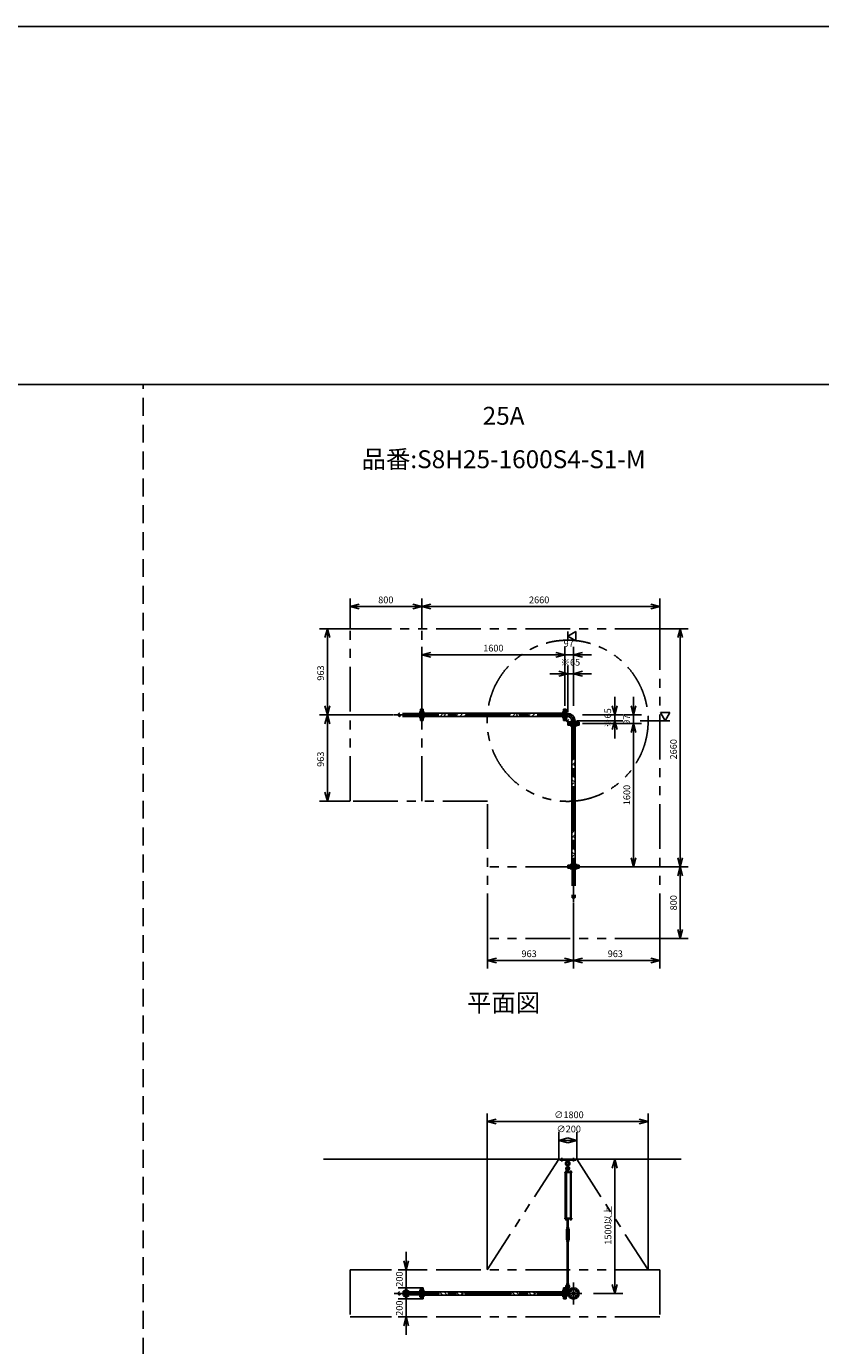
# Model space of a CAD drawing. Extents: x 207 to 48760, y 0 to 27750.
# Drawn here: x 15215 to 24094, y 13013 to 27750 of the extents above; entities that cross this region are included whole.
import ezdxf
from ezdxf.enums import TextEntityAlignment as Align

# ---------------------------------------------------------------- set-up
doc = ezdxf.new("R2010")
doc.units = 0
doc.header["$LTSCALE"] = 400
for name, pattern in [('CENTER', [2, 1.25, -0.25, 0.25, -0.25]), ('DASHED', [0.75, 0.5, -0.25]), ('PHANTOM', [2.5, 1.25, -0.25, 0.25, -0.25, 0.25, -0.25])]:
    doc.linetypes.add(name, pattern=pattern)
doc.layers.get('0').update_dxf_attribs({"linetype": 'CONTINUOUS'})
for name, color, linetype in [('1', 4, 'CONTINUOUS'), ('CENTER', 1, 'CENTER'), ('GAWA', 2, 'CONTINUOUS'), ('KARISEN', 5, 'DASHED'), ('SCALE', 4, 'CONTINUOUS'), ('UL1', 3, 'PHANTOM')]:
    doc.layers.add(name, color=color, linetype=linetype)
doc.styles.get("Standard").update_dxf_attribs({"font": 'TXT', "bigfont": 'BIGFONT'})

msp = doc.modelspace()

# ---------------------------------------------------------------- linework, layer by layer
for p, q in [((18835, 21269), (18935, 21296)), ((18835, 21269), (18935, 21242)), ((18935, 21269), (18835, 21269)), ((19635, 21269), (19535, 21296)), ((19635, 21269), (19535, 21242)), ((19535, 21269), (19635, 21269)), ((19635, 21269), (19735, 21296)), ((19635, 21269), (19735, 21242)), ((19735, 21269), (19635, 21269)), ((22295, 21269), (22195, 21296)), ((22295, 21269), (22195, 21242)), ((22195, 21269), (22295, 21269)), ((18580, 21022), (18553, 20922)), ((18580, 21022), (18607, 20922)), ((18580, 20922), (18580, 21022)), ((21267, 20939), (21357, 20991)), ((21357, 20887), (21267, 20939)), ((21357, 20991), (21357, 20887)), ((22524, 21022), (22497, 20922)), ((22524, 21022), (22551, 20922)), ((22524, 20922), (22524, 21022)), ((19635, 20729), (19735, 20756)), ((19635, 20729), (19735, 20703)), ((19735, 20729), (19635, 20729)), ((21235, 20729), (21135, 20756)), ((21235, 20729), (21135, 20756)), ((21235, 20729), (21135, 20703)), ((21135, 20729), (21235, 20729)), ((21235, 20729), (21135, 20703)), ((21135, 20729), (21235, 20729)), ((21332, 20729), (21432, 20756)), ((21332, 20729), (21432, 20703)), ((21432, 20729), (21332, 20729)), ((21267, 20519), (21167, 20546)), ((21267, 20519), (21167, 20493)), ((21167, 20519), (21267, 20519)), ((21332, 20519), (21432, 20546)), ((21332, 20519), (21432, 20493)), ((21432, 20519), (21332, 20519)), ((18580, 20059), (18553, 20159)), ((18580, 20059), (18553, 19959)), ((18580, 20059), (18607, 20159)), ((18580, 20159), (18580, 20059)), ((18580, 20059), (18607, 19959)), ((18580, 19959), (18580, 20059)), ((19638, 19997), (19638, 20122)), ((19652, 20122), (19638, 20122)), ((19652, 19997), (19652, 20122)), ((19652, 20077), (21218, 20077)), ((21218, 19997), (21218, 20122)), ((21218, 20122), (21232, 20122)), ((21232, 19997), (21232, 20122)), ((21235, 19997), (21235, 20122)), ((21235, 20122), (21249, 20122)), ((21249, 19997), (21249, 20122)), ((21249, 20076), (21262, 20076)), ((21249, 20042), (21262, 20042)), ((21262, 20076), (21262, 20042)), ((21792, 20059), (21765, 20159)), ((21792, 20059), (21819, 20159)), ((21792, 20159), (21792, 20059)), ((22002, 20059), (21975, 20159)), ((22002, 20059), (22029, 20159)), ((22002, 20159), (22002, 20059)), ((22407, 20084), (22303, 20084)), ((22303, 20084), (22355, 19994)), ((22355, 19994), (22407, 20084)), ((19652, 19997), (19638, 19997)), ((19652, 20041), (21218, 20041)), ((21218, 19997), (21232, 19997)), ((21235, 19997), (21249, 19997)), ((21270, 19962), (21270, 19976)), ((21394, 19976), (21270, 19976)), ((21394, 19962), (21270, 19962)), ((21270, 19945), (21270, 19959)), ((21394, 19959), (21270, 19959)), ((21394, 19945), (21270, 19945)), ((21314, 18379), (21314, 19945)), ((21315, 19976), (21315, 19989)), ((21315, 19989), (21349, 19989)), ((21349, 19976), (21349, 19989)), ((21350, 18379), (21350, 19945)), ((21394, 19962), (21394, 19976)), ((21394, 19945), (21394, 19959)), ((21792, 19994), (21765, 19894)), ((21792, 19994), (21819, 19894)), ((21792, 19894), (21792, 19994)), ((22002, 19962), (21975, 19862)), ((22002, 19962), (21975, 19862)), ((22002, 19962), (22029, 19862)), ((22002, 19862), (22002, 19962)), ((22002, 19962), (22029, 19862)), ((22002, 19862), (22002, 19962)), ((18580, 19096), (18553, 19196)), ((18580, 19096), (18607, 19196)), ((18580, 19196), (18580, 19096)), ((22002, 18362), (21975, 18462)), ((22002, 18362), (22029, 18462)), ((22002, 18462), (22002, 18362)), ((22524, 18362), (22497, 18462)), ((22524, 18362), (22551, 18462)), ((22524, 18462), (22524, 18362)), ((21270, 18379), (21270, 18365)), ((21394, 18379), (21270, 18379)), ((21394, 18365), (21270, 18365)), ((21394, 18379), (21394, 18365)), ((22524, 18362), (22497, 18262)), ((22524, 18362), (22551, 18262)), ((22524, 18262), (22524, 18362)), ((22524, 17562), (22497, 17662)), ((22524, 17562), (22551, 17662)), ((22524, 17662), (22524, 17562)), ((20369, 17315), (20469, 17342)), ((20369, 17315), (20469, 17289)), ((20469, 17315), (20369, 17315)), ((21332, 17315), (21232, 17342)), ((21332, 17315), (21232, 17289)), ((21232, 17315), (21332, 17315)), ((21332, 17315), (21432, 17342)), ((21332, 17315), (21432, 17289)), ((21432, 17315), (21332, 17315)), ((22295, 17315), (22195, 17342)), ((22295, 17315), (22195, 17289)), ((22195, 17315), (22295, 17315)), ((20366, 15516), (20466, 15543)), ((20366, 15516), (20466, 15489)), ((20466, 15516), (20366, 15516)), ((22166, 15516), (22066, 15543)), ((22166, 15516), (22066, 15489)), ((22066, 15516), (22166, 15516)), ((21167, 15306), (21267, 15333)), ((21367, 15306), (21267, 15333)), ((21167, 15306), (21267, 15279)), ((21267, 15306), (21167, 15306)), ((21367, 15306), (21267, 15279)), ((21267, 15306), (21367, 15306)), ((18535, 15096), (22535, 15096)), ((21792, 15096), (21765, 14996)), ((21792, 15096), (21819, 14996)), ((21792, 14996), (21792, 15096)), ((21294, 14428), (21294, 14422)), ((21296, 14421), (21307, 14421)), ((21297, 14428), (21297, 14422)), ((21305, 14428), (21305, 14422)), ((21309, 14428), (21309, 14422)), ((19460, 13859), (19433, 13959)), ((19460, 13859), (19486, 13959)), ((19460, 13959), (19460, 13859)), ((19460, 13659), (19433, 13559)), ((19460, 13534), (19433, 13634)), ((19460, 13659), (19486, 13559)), ((19460, 13559), (19460, 13659)), ((19460, 13534), (19486, 13634)), ((19460, 13634), (19460, 13534)), ((19638, 13534), (19638, 13659)), ((19652, 13659), (19638, 13659)), ((19652, 13534), (19652, 13659)), ((19652, 13614), (21218, 13614)), ((19652, 13578), (21218, 13578)), ((21218, 13534), (21218, 13659)), ((21218, 13659), (21232, 13659)), ((21232, 13534), (21232, 13659)), ((21235, 13534), (21235, 13659)), ((21235, 13659), (21249, 13659)), ((21249, 13534), (21249, 13659)), ((21249, 13613), (21272, 13613)), ((21249, 13579), (21272, 13579)), ((21262, 13613), (21262, 13579)), ((21792, 13596), (21765, 13696)), ((21792, 13596), (21819, 13696)), ((21792, 13696), (21792, 13596)), ((19652, 13534), (19638, 13534)), ((21218, 13534), (21232, 13534)), ((21235, 13534), (21249, 13534)), ((19460, 13334), (19433, 13234)), ((19460, 13334), (19486, 13234)), ((19460, 13234), (19460, 13334))]:
    msp.add_line(p, q)
for centre, radius in [((21332, 13596), 62.5), ((21300, 13628), 9.5), ((21300, 13564), 9.5), ((21332, 13596), 17), ((21332, 13596), 13.8), ((21364, 13628), 9.5), ((21364, 13564), 9.5)]:
    msp.add_circle(centre, radius)
for centre, radius, start, end in [((21262, 19989), 87, 0, 90), ((21262, 19989), 53, 0, 90), ((21296, 14424), 2.56, 226.8031, 313.1972), ((21301, 14433), 11.9, 250.3471, 289.6529), ((21307, 14424), 2.56, 226.8028, 313.197)]:
    msp.add_arc(centre, radius, start, end)
at = {"layer": '1'}
for p, q in [((19655, 20041), (19691, 20077)), ((19705, 20041), (19741, 20077)), ((19769, 20041), (19746, 20065)), ((19763, 20065), (19775, 20077)), ((19789, 20041), (19825, 20077)), ((19840, 20041), (19876, 20077)), ((19904, 20041), (19880, 20065)), ((19897, 20065), (19910, 20077)), ((19924, 20041), (19960, 20077)), ((19975, 20041), (20011, 20077)), ((20039, 20041), (20015, 20065)), ((20032, 20065), (20044, 20077)), ((20059, 20041), (20095, 20077)), ((20109, 20041), (20145, 20077)), ((20173, 20041), (20150, 20065)), ((20167, 20065), (20179, 20077)), ((20194, 20041), (20230, 20077)), ((20244, 20041), (20280, 20077)), ((20308, 20041), (20284, 20065)), ((20301, 20065), (20314, 20077)), ((20328, 20041), (20364, 20077)), ((20379, 20041), (20415, 20077)), ((20443, 20041), (20419, 20065)), ((20436, 20065), (20448, 20077)), ((20463, 20041), (20499, 20077)), ((20514, 20041), (20550, 20077)), ((20577, 20041), (20554, 20065)), ((20571, 20065), (20583, 20077)), ((20598, 20041), (20634, 20077)), ((20648, 20041), (20684, 20077)), ((20712, 20041), (20689, 20065)), ((20705, 20065), (20718, 20077)), ((20732, 20041), (20768, 20077)), ((20783, 20041), (20819, 20077)), ((20847, 20041), (20823, 20065)), ((20840, 20065), (20853, 20077)), ((20867, 20041), (20903, 20077)), ((20918, 20041), (20954, 20077)), ((20982, 20041), (20958, 20065)), ((20975, 20065), (20987, 20077)), ((21002, 20041), (21038, 20077)), ((21052, 20041), (21088, 20077)), ((21116, 20041), (21093, 20065)), ((21110, 20065), (21122, 20077)), ((21137, 20041), (21173, 20077)), ((21187, 20041), (21218, 20072)), ((21249, 20047), (21254, 20047)), ((21254, 20007), (21254, 20047)), ((21249, 20005), (21278, 19976)), ((21254, 20007), (21280, 19981)), ((21280, 19981), (21320, 19981)), ((21314, 19899), (21350, 19935)), ((21320, 19976), (21320, 19981)), ((21350, 19892), (21337, 19905)), ((21350, 19841), (21314, 19877)), ((21314, 19815), (21337, 19838)), ((21314, 19764), (21350, 19800)), ((21350, 19757), (21337, 19770)), ((21350, 19707), (21314, 19743)), ((21314, 19680), (21337, 19703)), ((21314, 19629), (21350, 19665)), ((21350, 19572), (21314, 19608)), ((21350, 19622), (21337, 19636)), ((21314, 19545), (21337, 19568)), ((21314, 19495), (21350, 19531)), ((21350, 19437), (21314, 19473)), ((21350, 19488), (21337, 19501)), ((21314, 19411), (21337, 19433)), ((21314, 19360), (21350, 19396)), ((21350, 19302), (21314, 19338)), ((21350, 19353), (21337, 19366)), ((21314, 19276), (21337, 19299)), ((21314, 19225), (21350, 19261)), ((21350, 19168), (21314, 19204)), ((21314, 19141), (21337, 19164)), ((21350, 19218), (21337, 19231)), ((21314, 19091), (21350, 19127)), ((21350, 19033), (21314, 19069)), ((21314, 19006), (21337, 19029)), ((21350, 19084), (21337, 19097)), ((21314, 18956), (21350, 18992)), ((21350, 18898), (21314, 18934)), ((21314, 18872), (21337, 18895)), ((21350, 18949), (21337, 18962)), ((21314, 18821), (21350, 18857)), ((21350, 18764), (21314, 18800)), ((21314, 18737), (21337, 18760)), ((21314, 18687), (21350, 18723)), ((21350, 18814), (21337, 18827)), ((21350, 18629), (21314, 18665)), ((21314, 18602), (21337, 18625)), ((21314, 18552), (21350, 18588)), ((21350, 18679), (21337, 18693)), ((21350, 18494), (21314, 18530)), ((21314, 18468), (21337, 18491)), ((21314, 18417), (21350, 18453)), ((21350, 18545), (21337, 18558)), ((21350, 18410), (21337, 18423)), ((21330, 18379), (21314, 18396)), ((21177, 15084), (21177, 15096)), ((21177, 15096), (21357, 15096)), ((21177, 15084), (21357, 15084)), ((21254, 15084), (21256, 15065)), ((21256, 15065), (21261, 15062)), ((21256, 15065), (21278, 15065)), ((21262, 15015), (21262, 15038)), ((21272, 15015), (21272, 15038)), ((21273, 15062), (21278, 15065)), ((21280, 15084), (21278, 15065)), ((21357, 15084), (21357, 15096)), ((21233, 14951), (21233, 14947)), ((21312, 14951), (21233, 14951)), ((21312, 14947), (21233, 14947)), ((21237, 14436), (21237, 14947)), ((21258, 14953), (21241, 14953)), ((21241, 14953), (21241, 14951)), ((21242, 14953), (21242, 14956)), ((21244, 14958), (21255, 14958)), ((21246, 14953), (21246, 14956)), ((21246, 14947), (21246, 14436)), ((21254, 14953), (21254, 14956)), ((21254, 14947), (21254, 14436)), ((21258, 14981), (21257, 14966)), ((21257, 14966), (21277, 14966)), ((21257, 14965), (21257, 14958)), ((21277, 14958), (21257, 14958)), ((21257, 14956), (21257, 14953)), ((21278, 14955), (21257, 14955)), ((21278, 14953), (21257, 14953)), ((21262, 14982), (21258, 14981)), ((21258, 14981), (21276, 14981)), ((21258, 14955), (21258, 14958)), ((21258, 14953), (21258, 14951)), ((21260, 14966), (21274, 14966)), ((21262, 14986), (21263, 14987)), ((21262, 14986), (21262, 14982)), ((21272, 14986), (21262, 14986)), ((21262, 14965), (21262, 14958)), ((21263, 14982), (21263, 14987)), ((21263, 14987), (21271, 14987)), ((21271, 14982), (21271, 14987)), ((21272, 14986), (21271, 14987)), ((21272, 14986), (21272, 14982)), ((21272, 14982), (21276, 14981)), ((21272, 14965), (21272, 14958)), ((21276, 14981), (21277, 14966)), ((21276, 14955), (21276, 14958)), ((21277, 14965), (21277, 14958)), ((21278, 14951), (21278, 14955)), ((21310, 14953), (21293, 14953)), ((21293, 14953), (21293, 14951)), ((21294, 14953), (21294, 14956)), ((21296, 14958), (21307, 14958)), ((21297, 14436), (21297, 14947)), ((21297, 14947), (21297, 14436)), ((21298, 14953), (21298, 14956)), ((21305, 14953), (21305, 14956)), ((21305, 14947), (21305, 14436)), ((21309, 14956), (21309, 14953)), ((21310, 14953), (21310, 14951)), ((21312, 14951), (21312, 14947)), ((21233, 14431), (21233, 14436)), ((21312, 14436), (21233, 14436)), ((21312, 14431), (21233, 14431)), ((21241, 14430), (21241, 14431)), ((21258, 14430), (21241, 14430)), ((21242, 14428), (21242, 14430)), ((21242, 14428), (21242, 14422)), ((21257, 14428), (21242, 14428)), ((21244, 14421), (21256, 14421)), ((21246, 14428), (21246, 14422)), ((21260, 14326), (21252, 14312)), ((21252, 14199), (21252, 14312)), ((21254, 14428), (21254, 14422)), ((21257, 14428), (21257, 14430)), ((21257, 14428), (21257, 14422)), ((21257, 14331), (21257, 14335)), ((21258, 14430), (21258, 14431)), ((21274, 14425), (21260, 14425)), ((21260, 14336), (21274, 14336)), ((21260, 14330), (21260, 14326)), ((21260, 14330), (21274, 14330)), ((21262, 14316), (21260, 14312)), ((21260, 14199), (21260, 14312)), ((21262, 14430), (21262, 14426)), ((21262, 14336), (21262, 14425)), ((21262, 14331), (21262, 14335)), ((21262, 14311), (21262, 14316)), ((21262, 14316), (21272, 14316)), ((21262, 14311), (21263, 14310)), ((21262, 14311), (21272, 14311)), ((21263, 14425), (21263, 14336)), ((21263, 14316), (21263, 14310)), ((21271, 14310), (21263, 14310)), ((21271, 14425), (21271, 14336)), ((21271, 14316), (21271, 14310)), ((21272, 14311), (21271, 14310)), ((21272, 14430), (21272, 14426)), ((21272, 14336), (21272, 14425)), ((21272, 14331), (21272, 14335)), ((21272, 14316), (21274, 14312)), ((21272, 14311), (21272, 14316)), ((21274, 14330), (21274, 14326)), ((21274, 14326), (21282, 14312)), ((21274, 14199), (21274, 14312)), ((21277, 14430), (21277, 14426)), ((21277, 14331), (21277, 14335)), ((21282, 14199), (21282, 14312)), ((21293, 14430), (21293, 14431)), ((21310, 14430), (21293, 14430)), ((21294, 14428), (21294, 14430)), ((21309, 14428), (21294, 14428)), ((21309, 14428), (21309, 14430)), ((21310, 14430), (21310, 14431)), ((21312, 14431), (21312, 14436)), ((21260, 14185), (21252, 14199)), ((21257, 14179), (21257, 14175)), ((21262, 14194), (21260, 14199)), ((21260, 14180), (21260, 14185)), ((21260, 14180), (21274, 14180)), ((21274, 14180), (21260, 14180)), ((21274, 14174), (21260, 14174)), ((21262, 14199), (21263, 14200)), ((21262, 14199), (21262, 14194)), ((21272, 14199), (21262, 14199)), ((21262, 14194), (21272, 14194)), ((21262, 14179), (21262, 14175)), ((21262, 14174), (21262, 13706)), ((21263, 14194), (21263, 14200)), ((21263, 14200), (21271, 14200)), ((21263, 13706), (21263, 14174)), ((21271, 14194), (21271, 14200)), ((21272, 14199), (21271, 14200)), ((21271, 13706), (21271, 14174)), ((21272, 14199), (21272, 14194)), ((21272, 14194), (21274, 14199)), ((21272, 14179), (21272, 14175)), ((21272, 14174), (21272, 13706)), ((21274, 14185), (21282, 14199)), ((21274, 14180), (21274, 14185)), ((21277, 14179), (21277, 14175)), ((21257, 13701), (21257, 13706)), ((21260, 13706), (21274, 13706)), ((21262, 13701), (21262, 13706)), ((21272, 13701), (21272, 13706)), ((21277, 13701), (21277, 13706)), ((19678, 13601), (19665, 13614)), ((19672, 13578), (19695, 13601)), ((19735, 13578), (19699, 13614)), ((19786, 13578), (19750, 13614)), ((19813, 13601), (19800, 13614)), ((19807, 13578), (19830, 13601)), ((19870, 13578), (19834, 13614)), ((19920, 13578), (19884, 13614)), ((19948, 13601), (19935, 13614)), ((19942, 13578), (19965, 13601)), ((20004, 13578), (19968, 13614)), ((20055, 13578), (20019, 13614)), ((20082, 13601), (20069, 13614)), ((20076, 13578), (20099, 13601)), ((20139, 13578), (20103, 13614)), ((20190, 13578), (20154, 13614)), ((20217, 13601), (20204, 13614)), ((20211, 13578), (20234, 13601)), ((20274, 13578), (20238, 13614)), ((20324, 13578), (20288, 13614)), ((20352, 13601), (20339, 13614)), ((20346, 13578), (20369, 13601)), ((20409, 13578), (20373, 13614)), ((20459, 13578), (20423, 13614)), ((20487, 13601), (20474, 13614)), ((20480, 13578), (20503, 13601)), ((20543, 13578), (20507, 13614)), ((20594, 13578), (20558, 13614)), ((20621, 13601), (20608, 13614)), ((20615, 13578), (20638, 13601)), ((20678, 13578), (20642, 13614)), ((20728, 13578), (20692, 13614)), ((20756, 13601), (20743, 13614)), ((20750, 13578), (20773, 13601)), ((20813, 13578), (20777, 13614)), ((20863, 13578), (20827, 13614)), ((20891, 13601), (20878, 13614)), ((20884, 13578), (20907, 13601)), ((20947, 13578), (20911, 13614)), ((20998, 13578), (20962, 13614)), ((21025, 13601), (21012, 13614)), ((21019, 13578), (21042, 13601)), ((21082, 13578), (21046, 13614)), ((21133, 13578), (21097, 13614)), ((21160, 13601), (21147, 13614)), ((21154, 13578), (21177, 13601)), ((21217, 13578), (21181, 13614)), ((21249, 13644), (21292, 13644)), ((21249, 13612), (21272, 13612)), ((21258, 13685), (21257, 13700)), ((21257, 13700), (21277, 13700)), ((21262, 13684), (21258, 13685)), ((21258, 13685), (21276, 13685)), ((21262, 13642), (21262, 13665)), ((21272, 13684), (21276, 13685)), ((21272, 13642), (21272, 13665)), ((21276, 13685), (21277, 13700)), ((21278, 13644), (21278, 13628))]:
    msp.add_line(p, q, dxfattribs=at)
for centre in [(21267, 15001), (21267, 13628)]:
    msp.add_circle(centre, 5, dxfattribs=at)
for centre, radius, start, end in [((21267, 15048), 25, 130.0336, 258.463), ((21243, 15076), 12, 310.0336, 5.65), ((21267, 15048), 15, 289.4712, 250.5288), ((21267, 15038), 5, 0, 180), ((21267, 15048), 25, 281.537, 49.9557), ((21291, 15076), 12, 174.4, 229.9557), ((21244, 14956), 1.88, 0.8115, 179.1885), ((21250, 14958), 6.5, 4.4118, 175.5882), ((21267, 14994), 20.5, 104.501, 230.0335), ((21250, 14953), 4.73, 37.5163, 142.4837), ((21267, 14994), 12.5, 146.9526, 33.0474), ((21247, 14970), 10, 354.35, 50.0335), ((21255, 14956), 1.88, 0.8115, 179.1885), ((21267, 15001), 10.5, 137.0297, 42.9703), ((21260, 14962), 3.67, 49.1018, 130.8982), ((21252, 15015), 10, 317.0297, 0), ((21267, 14951), 14.4, 69.7054, 110.2946), ((21282, 15015), 10, 180, 222.9703), ((21267, 14994), 20.5, 309.9665, 75.499), ((21274, 14962), 3.67, 49.1018, 130.8982), ((21287, 14970), 10, 129.9665, 185.65), ((21296, 14956), 1.88, 0.8115, 179.1885), ((21301, 14958), 6.5, 4.4118, 175.5882), ((21301, 14953), 4.73, 37.5163, 142.4837), ((21307, 14956), 1.88, 0.8115, 179.1885), ((21244, 14424), 2.56, 226.8031, 313.1972), ((21250, 14422), 6.5, 184.4118, 355.5882), ((21250, 14433), 11.9, 250.3471, 289.6529), ((21256, 14424), 2.56, 226.8028, 313.1969), ((21260, 14429), 3.67, 230.1278, 310.8982), ((21260, 14333), 3.67, 49.1018, 130.8982), ((21260, 14334), 3.67, 229.1018, 310.8982), ((21260, 14427), 3.67, 49.1018, 111.6096), ((21267, 14417), 14.4, 69.7054, 110.2946), ((21267, 14440), 14.4, 249.7054, 290.2946), ((21267, 14322), 14.4, 69.7054, 110.2946), ((21267, 14345), 14.4, 249.7054, 290.2946), ((21274, 14427), 3.67, 49.1018, 130.8982), ((21274, 14429), 3.67, 229.1018, 310.8982), ((21274, 14333), 3.67, 49.1018, 130.8982), ((21274, 14334), 3.67, 229.1018, 310.8982), ((21301, 14422), 6.5, 184.4118, 355.5882), ((21260, 14177), 3.67, 49.1018, 130.8982), ((21260, 14178), 3.67, 229.1018, 310.8982), ((21267, 14166), 14.4, 69.7054, 110.2946), ((21267, 14189), 14.4, 249.7054, 290.2946), ((21274, 14177), 3.67, 49.1018, 130.8982), ((21274, 14178), 3.67, 229.1018, 310.8982), ((21260, 13703), 3.67, 49.1018, 130.8982), ((21267, 13692), 14.4, 69.7054, 110.2946), ((21274, 13703), 3.67, 49.1018, 130.8982), ((21267, 13672), 20.5, 129.9665, 255.883), ((21247, 13696), 10, 309.9665, 5.65), ((21267, 13672), 12.5, 293.5782, 246.4218), ((21267, 13628), 10.5, 137.0297, 42.9703), ((21260, 13704), 3.67, 229.1018, 310.8982), ((21252, 13642), 10, 317.0297, 0), ((21267, 13715), 14.4, 249.7054, 290.2946), ((21267, 13665), 5, 0, 180), ((21274, 13704), 3.67, 229.1018, 310.8982), ((21267, 13672), 20.5, 284.117, 50.0335), ((21282, 13642), 10, 180, 222.9703), ((21287, 13696), 10, 174.35, 230.0335)]:
    msp.add_arc(centre, radius, start, end, dxfattribs=at)
at = {"layer": 'CENTER'}
for p, q in [((19325, 20059), (21262, 20059)), ((19606, 20091), (19667, 20091)), ((21264, 20091), (21203, 20091)), ((19606, 20028), (19667, 20028)), ((21264, 20028), (21203, 20028)), ((21253, 19980), (21278, 20006)), ((21300, 19991), (21300, 19930)), ((21332, 17962), (21332, 19989)), ((21364, 19991), (21364, 19930)), ((21300, 18333), (21300, 18394)), ((21364, 18333), (21364, 18394)), ((21202, 15069), (21202, 15111)), ((21332, 15069), (21332, 15111)), ((21332, 13719), (21332, 13474)), ((19325, 13596), (21454, 13596)), ((19606, 13628), (19667, 13628)), ((19606, 13564), (19667, 13564)), ((21264, 13628), (21203, 13628)), ((21264, 13564), (21203, 13564)), ((21248, 13628), (21286, 13628)), ((21267, 13649), (21267, 13607)), ((21288, 13640), (21313, 13616)), ((21288, 13552), (21313, 13577)), ((21376, 13640), (21351, 13616)), ((21376, 13552), (21351, 13577))]:
    msp.add_line(p, q, dxfattribs=at)
msp.add_circle((21332, 13596), 45, dxfattribs=at)
msp.add_arc((21262, 19989), 70, 0, 90, dxfattribs=at)
at = {"layer": 'GAWA'}
for p, q in [((48760, 27750), (400, 27750)), ((48760, 23750), (400, 23750))]:
    msp.add_line(p, q, dxfattribs=at)
at = {"layer": 'KARISEN'}
for p, q in [((16520, 0), (16520, 23750)), ((19621, 20076), (19385, 20076)), ((19621, 20042), (19385, 20042)), ((19621, 19997), (19621, 20122)), ((19635, 20122), (19621, 20122)), ((19635, 19997), (19635, 20122)), ((19635, 19997), (19621, 19997)), ((21270, 18362), (21270, 18348)), ((21394, 18362), (21270, 18362)), ((21394, 18348), (21270, 18348)), ((21315, 18348), (21315, 18022)), ((21349, 18348), (21349, 18022)), ((21394, 18362), (21394, 18348)), ((19621, 13613), (19385, 13613)), ((19621, 13579), (19385, 13579)), ((19621, 13534), (19621, 13659)), ((19635, 13659), (19621, 13659)), ((19635, 13534), (19635, 13659)), ((19635, 13534), (19621, 13534))]:
    msp.add_line(p, q, dxfattribs=at)
for centre in [(19385, 20051), (21340, 18022), (19385, 13588)]:
    msp.add_circle(centre, 8.5, dxfattribs=at)
for centre, start, end in [((19385, 20068), 90, 270), ((21324, 18022), 180, 0), ((19385, 13605), 90, 270)]:
    msp.add_arc(centre, 8.5, start, end, dxfattribs=at)
at = {"layer": 'SCALE'}
for p, q in [((18835, 21027), (18835, 21359)), ((19535, 21269), (18935, 21269)), ((19635, 21027), (19635, 21359)), ((19635, 21027), (19635, 21359)), ((22195, 21269), (19735, 21269)), ((22295, 21027), (22295, 21359)), ((18830, 21022), (18490, 21022)), ((21267, 20991), (21267, 20887)), ((22300, 21022), (22614, 21022)), ((18580, 20922), (18580, 20159)), ((19635, 20159), (19635, 20819)), ((21235, 20159), (21235, 20819)), ((21332, 20619), (21332, 20819)), ((22524, 18462), (22524, 20922)), ((21135, 20729), (19735, 20729)), ((21135, 20729), (21035, 20729)), ((21332, 20729), (21235, 20729)), ((21432, 20729), (21532, 20729)), ((21167, 20519), (21067, 20519)), ((21267, 20094), (21267, 20609)), ((21332, 20519), (21267, 20519)), ((21332, 20159), (21332, 20609)), ((21432, 20519), (21532, 20519)), ((21792, 20159), (21792, 20259)), ((22002, 20159), (22002, 20259)), ((19320, 20059), (18490, 20059)), ((19320, 20059), (18490, 20059)), ((21432, 20059), (21882, 20059)), ((21792, 20059), (21792, 19994)), ((21892, 20059), (22092, 20059)), ((22002, 20059), (22002, 19962)), ((18580, 19959), (18580, 19196)), ((21367, 19994), (21882, 19994)), ((21432, 19962), (22092, 19962)), ((22407, 19994), (22075, 19994)), ((21792, 19894), (21792, 19794)), ((22002, 19862), (22002, 19762)), ((22002, 19862), (22002, 18462)), ((18830, 19096), (18490, 19096)), ((21432, 18362), (22092, 18362)), ((22300, 18362), (22614, 18362)), ((22300, 18362), (22614, 18362)), ((22524, 17662), (22524, 18262)), ((21332, 17957), (21332, 17225)), ((21332, 17957), (21332, 17225)), ((20369, 17557), (20369, 17225)), ((22295, 17557), (22295, 17225)), ((22300, 17562), (22614, 17562)), ((20469, 17315), (21232, 17315)), ((21432, 17315), (22195, 17315)), ((20366, 13864), (20366, 15606)), ((22066, 15516), (20466, 15516)), ((22166, 13864), (22166, 15606)), ((21167, 15101), (21167, 15396)), ((21367, 15101), (21367, 15396)), ((21892, 15096), (21882, 15096)), ((21792, 14996), (21792, 13696)), ((19460, 13959), (19460, 14059)), ((19647, 13859), (19370, 13859)), ((19460, 13659), (19460, 13859)), ((19460, 13634), (19460, 13734)), ((19647, 13659), (19370, 13659)), ((19460, 13559), (19460, 13459)), ((21555, 13596), (21882, 13596)), ((19647, 13534), (19370, 13534)), ((19460, 13534), (19460, 13334)), ((19647, 13334), (19370, 13334)), ((19460, 13234), (19460, 13134))]:
    msp.add_line(p, q, dxfattribs=at)
at = {"layer": 'UL1'}
for p, q in [((22295, 21022), (18835, 21022)), ((18835, 19096), (18835, 21022)), ((19635, 19096), (19635, 21022)), ((22295, 17562), (22295, 21022)), ((20369, 19096), (18835, 19096)), ((20369, 17562), (20369, 19096)), ((22295, 18362), (20369, 18362)), ((22295, 17562), (20369, 17562)), ((21167, 15096), (20366, 13859)), ((21367, 15096), (22166, 13859)), ((22295, 13859), (18835, 13859)), ((18835, 13859), (18835, 13334)), ((22295, 13859), (22295, 13334)), ((22295, 13334), (18835, 13334))]:
    msp.add_line(p, q, dxfattribs=at)
msp.add_circle((21266, 19993), 900, dxfattribs=at)

# ---------------------------------------------------------------- texts
at = {"layer": 'SCALE'}
for s, p in [('25A', (20550, 23374)), ('品番:S8H25-1600S4-S1-M', (20550, 22889)), ('平面図', (20550, 16818))]:
    msp.add_text(s, height=200, dxfattribs=at).set_placement(p, align=Align.MIDDLE)
for s, p in [('800', (19148, 21306)), ('2660', (20834, 21306)), ('1600', (20322, 20767)), ('97', (21221, 20819)), ('※65', (21190, 20609)), ('963', (20750, 17353)), ('963', (21714, 17353)), ('∅1800', (21116, 15554)), ('∅200', (21142, 15396))]:
    msp.add_text(s, height=75, dxfattribs=at).set_placement(p)
for s, p in [('963', (18542, 20441)), ('※65', (21752, 19917)), ('97', (21964, 19948)), ('2660', (22487, 19561)), ('963', (18542, 19478)), ('1600', (21965, 19050)), ('800', (22487, 17875)), ('1500以上', (21755, 14141)), ('200', (19422, 13671)), ('200', (19422, 13346))]:
    msp.add_text(s, height=75, rotation=90, dxfattribs=at).set_placement(p)

doc.saveas('drawing.dxf')
